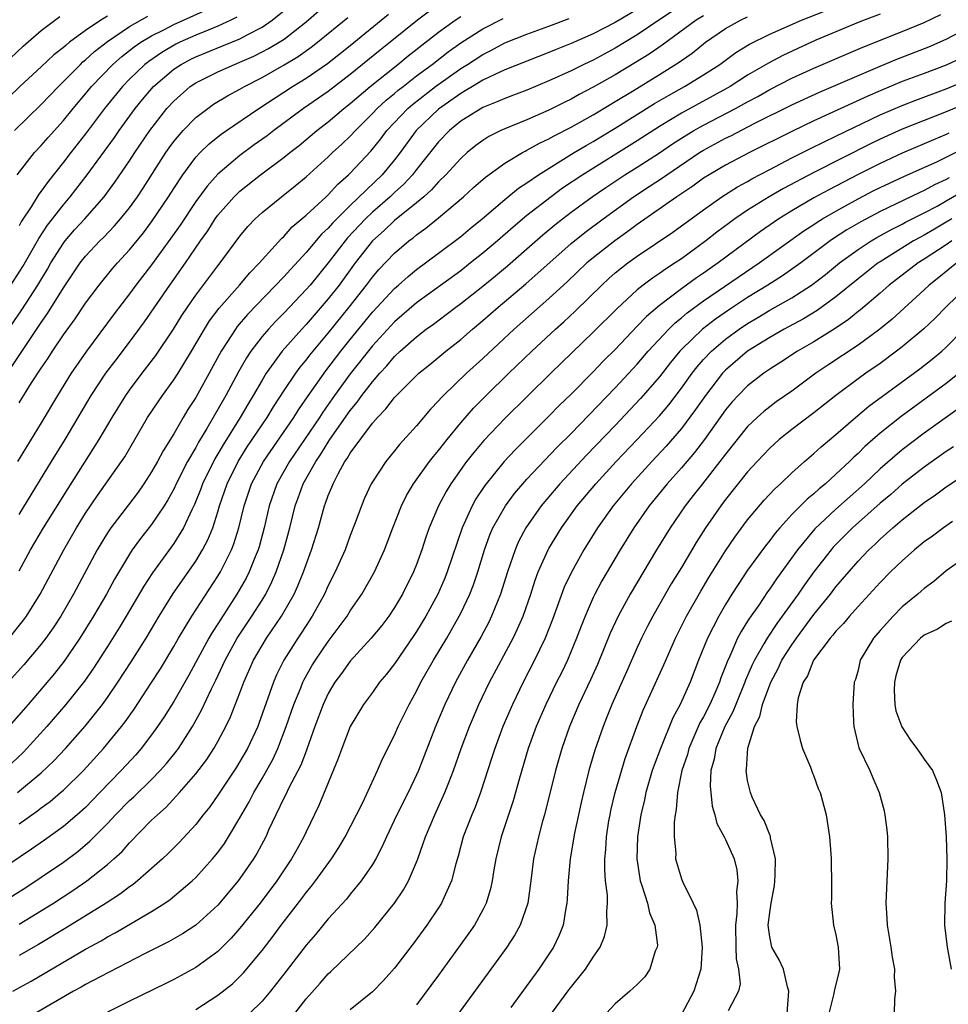
# Model space of a CAD drawing. Units: inches. Extents: x 2511000 to 2514000, y 1524000 to 1527000.
# Drawn here: x 2511975 to 2512059, y 1524572 to 1524661 of the extents above; entities that cross this region are included whole.
import ezdxf

# ---------------------------------------------------------------- set-up
doc = ezdxf.new("R2010")
doc.units = ezdxf.units.IN
doc.header["$MEASUREMENT"] = 0
doc.layers.add('LD25111524_2ft', color=123, linetype='Continuous')

msp = doc.modelspace()

# ---------------------------------------------------------------- linework, layer by layer
at = {"layer": 'LD25111524_2ft'}
for points, elevation in [([(2511975, 1524588.187), (2511976.659, 1524589.341), (2511977, 1524589.611), (2511977.799, 1524590.201), (2511978.755, 1524591), (2511979, 1524591.217), (2511980.821, 1524593), (2511982.624, 1524595), (2511984.271, 1524597), (2511984.589, 1524597.411), (2511985.423, 1524598.577), (2511987, 1524600.968), (2511987.788, 1524602.212), (2511989, 1524604.234), (2511989.435, 1524605), (2511990.652, 1524607), (2511993, 1524610.609), (2511993.232, 1524611), (2511994.238, 1524613), (2511994.456, 1524613.544), (2511994.91, 1524615), (2511995.388, 1524617), (2511996.059, 1524619), (2511997.136, 1524621), (2511999.881, 1524625), (2512000.305, 1524625.695), (2512001.119, 1524626.881), (2512002.777, 1524629.223), (2512004.142, 1524631), (2512005, 1524632.079), (2512007, 1524634.531), (2512009, 1524636.682), (2512009.374, 1524637), (2512010.226, 1524637.774), (2512011, 1524638.401), (2512013, 1524639.882), (2512015, 1524641.399), (2512015.867, 1524642.134), (2512016.933, 1524643), (2512019, 1524644.762), (2512020.228, 1524645.772), (2512021, 1524646.272), (2512022.047, 1524647), (2512025.284, 1524649), (2512026.354, 1524649.646), (2512027, 1524650.004), (2512029, 1524651.207), (2512032.561, 1524653.439), (2512033.817, 1524654.183), (2512035.293, 1524655), (2512037, 1524656.055), (2512038.465, 1524657), (2512039.929, 1524658.071), (2512041.162, 1524658.838), (2512043, 1524659.738), (2512045.884, 1524661), (2512050.902, 1524663)], 7224), ([(2511972.64, 1524631), (2511975.244, 1524634.757), (2511976.687, 1524637), (2511977.559, 1524638.441), (2511977.877, 1524639), (2511979, 1524640.792), (2511979.158, 1524641), (2511980.006, 1524641.993), (2511980.931, 1524643), (2511982.708, 1524645), (2511983.676, 1524646.324), (2511985, 1524648.265), (2511985.474, 1524649), (2511986.835, 1524651), (2511988.385, 1524653), (2511989, 1524653.676), (2511990.503, 1524655), (2511991, 1524655.335), (2511993, 1524656.332), (2511994.494, 1524657), (2511995, 1524657.195), (2511996.251, 1524657.749), (2511997, 1524658.121), (2511997.577, 1524658.423), (2511998.541, 1524659), (2511999, 1524659.296), (2512001, 1524660.846), (2512002.162, 1524661.837)], 7202), ([(2512053, 1524661.541), (2512051.544, 1524661), (2512051, 1524660.782), (2512047.177, 1524659.178), (2512045.55, 1524658.45), (2512044.183, 1524657.817), (2512042.882, 1524657.118), (2512041, 1524656.014), (2512039.429, 1524655), (2512039.158, 1524654.842), (2512035, 1524652.578), (2512033, 1524651.363), (2512031, 1524650.073), (2512026.067, 1524647), (2512024.23, 1524645.77), (2512023.183, 1524645), (2512021, 1524643.29), (2512019.748, 1524642.252), (2512018.324, 1524641), (2512017, 1524639.887), (2512015.895, 1524639), (2512015, 1524638.301), (2512011, 1524635.391), (2512009, 1524633.663), (2512007, 1524631.49), (2512005, 1524628.969), (2512003.578, 1524627), (2512002.513, 1524625.488), (2512002.2, 1524625), (2511999.487, 1524621), (2511998.351, 1524619), (2511997.638, 1524617), (2511997.184, 1524615), (2511996.732, 1524613.268), (2511996.647, 1524613), (2511996.378, 1524612.378), (2511995.827, 1524611), (2511995.551, 1524610.449), (2511994.723, 1524609), (2511993.264, 1524606.736), (2511993, 1524606.3), (2511992.482, 1524605.518), (2511992.184, 1524605), (2511990.358, 1524601.642), (2511989, 1524599.274), (2511988.13, 1524597.87), (2511987.541, 1524597), (2511987, 1524596.244), (2511986.051, 1524595), (2511985.564, 1524594.436), (2511984.241, 1524593), (2511982.311, 1524591), (2511981, 1524589.669), (2511980.25, 1524589), (2511979, 1524587.937), (2511977.302, 1524586.698), (2511976.124, 1524585.876), (2511973, 1524583.788)], 7226), ([(2511973.334, 1524581), (2511975.585, 1524582.415), (2511977, 1524583.338), (2511979, 1524584.698), (2511980.32, 1524585.68), (2511981.401, 1524586.6), (2511983, 1524588.218), (2511983.734, 1524589), (2511985, 1524590.293), (2511985.374, 1524590.626), (2511987, 1524592.203), (2511987.785, 1524593), (2511988.356, 1524593.644), (2511989.248, 1524594.752), (2511989.429, 1524595), (2511990.702, 1524597), (2511991.523, 1524598.477), (2511992.423, 1524600.423), (2511992.81, 1524601.19), (2511993.457, 1524602.542), (2511993.649, 1524603), (2511994.762, 1524605), (2511996.088, 1524607), (2511997, 1524608.45), (2511997.335, 1524609), (2511997.899, 1524610.101), (2511998.293, 1524611), (2511998.985, 1524613), (2511999.508, 1524615), (2512000.001, 1524617), (2512000.279, 1524617.721), (2512000.74, 1524619), (2512001.862, 1524621), (2512002.332, 1524621.668), (2512003, 1524622.769), (2512003.156, 1524623), (2512005, 1524625.63), (2512005.625, 1524626.374), (2512006.058, 1524627), (2512007, 1524628.236), (2512007.664, 1524629), (2512008.31, 1524629.69), (2512009, 1524630.516), (2512009.517, 1524631), (2512011, 1524632.321), (2512011.886, 1524633), (2512012.536, 1524633.464), (2512013.681, 1524634.32), (2512014.554, 1524635), (2512015, 1524635.323), (2512017, 1524636.908), (2512018.155, 1524637.845), (2512019.245, 1524638.755), (2512021, 1524640.273), (2512022.446, 1524641.554), (2512023.536, 1524642.464), (2512024.215, 1524643), (2512025, 1524643.597), (2512026.916, 1524645), (2512028.149, 1524645.851), (2512029.884, 1524647), (2512031, 1524647.695), (2512033, 1524648.985), (2512034.205, 1524649.795), (2512035, 1524650.305), (2512036.136, 1524651), (2512037, 1524651.487), (2512039.904, 1524653), (2512041, 1524653.612), (2512041.908, 1524654.092), (2512043, 1524654.719), (2512045, 1524655.75), (2512047, 1524656.66), (2512051.45, 1524658.55), (2512055, 1524659.977), (2512057, 1524660.806), (2512058.493, 1524661.507)], 7228), ([(2512031, 1524661.981), (2512029, 1524660.802), (2512027, 1524659.771), (2512025, 1524658.894), (2512023.647, 1524658.353), (2512023, 1524658.074), (2512021, 1524657.299), (2512019, 1524656.493), (2512018.08, 1524656.08), (2512017, 1524655.552), (2512016.069, 1524655), (2512015.412, 1524654.588), (2512015, 1524654.371), (2512013, 1524652.945), (2512010.973, 1524651), (2512009.508, 1524649), (2512009, 1524648.343), (2512007.882, 1524647), (2512005, 1524644.223), (2512003.383, 1524642.617), (2512003, 1524642.154), (2512002.4, 1524641.6), (2512001, 1524639.938), (2511999.582, 1524638.418), (2511999, 1524637.768), (2511995.676, 1524634.324), (2511994.76, 1524633.24), (2511994.588, 1524633), (2511993.875, 1524631.875), (2511993.298, 1524631), (2511992.219, 1524629), (2511991, 1524626.811), (2511990.281, 1524625.719), (2511989.843, 1524625), (2511989, 1524623.522), (2511988.035, 1524621.965), (2511987.528, 1524621), (2511987, 1524620.071), (2511986.303, 1524619), (2511985.768, 1524618.232), (2511984.912, 1524617.088), (2511983.311, 1524615), (2511983, 1524614.536), (2511982.075, 1524613), (2511979.933, 1524609), (2511978.76, 1524607), (2511978.066, 1524605.934), (2511977.411, 1524605), (2511977, 1524604.462), (2511975.417, 1524602.583), (2511974.01, 1524601)], 7216), ([(2512034.186, 1524661.814), (2512032.949, 1524661), (2512031, 1524659.665), (2512029, 1524658.455), (2512027, 1524657.393), (2512026.159, 1524657), (2512025, 1524656.42), (2512023, 1524655.499), (2512021, 1524654.67), (2512019.795, 1524654.205), (2512019, 1524653.917), (2512018.375, 1524653.625), (2512017, 1524653.095), (2512015, 1524651.845), (2512013.974, 1524651), (2512013, 1524649.992), (2512011, 1524647.486), (2512010.629, 1524647), (2512009.854, 1524646.146), (2512009, 1524645.382), (2512008.604, 1524645), (2512007, 1524643.601), (2512006.37, 1524643), (2512004.736, 1524641.264), (2512004.518, 1524641), (2512003, 1524639.001), (2512001.351, 1524637), (2512001, 1524636.59), (2511999, 1524634.479), (2511998.264, 1524633.736), (2511997.581, 1524633), (2511997, 1524632.324), (2511995.983, 1524631), (2511995.585, 1524630.415), (2511994.858, 1524629.142), (2511993.72, 1524627), (2511991.996, 1524623.996), (2511991.247, 1524622.752), (2511991, 1524622.28), (2511990.255, 1524621), (2511989.23, 1524619), (2511989, 1524618.505), (2511988.467, 1524617.533), (2511988.136, 1524617), (2511987, 1524615.312), (2511985.978, 1524614.022), (2511985.248, 1524613), (2511985, 1524612.624), (2511983.647, 1524610.353), (2511982.912, 1524609), (2511981.742, 1524607), (2511980.497, 1524605), (2511979.073, 1524602.927), (2511978.189, 1524601.811), (2511975.798, 1524599), (2511974.056, 1524597)], 7218), ([(2511974.247, 1524637), (2511975.315, 1524638.684), (2511976.781, 1524641.219), (2511977.572, 1524642.428), (2511979, 1524644.283), (2511979.617, 1524645), (2511981.146, 1524647), (2511983.622, 1524650.378), (2511984.048, 1524651), (2511985.5, 1524653), (2511986.173, 1524653.827), (2511987.167, 1524655), (2511989, 1524656.559), (2511989.664, 1524657), (2511990.537, 1524657.463), (2511991, 1524657.689), (2511993.367, 1524658.633), (2511995, 1524659.32), (2511995.72, 1524659.72), (2511997, 1524660.379), (2511997.92, 1524661), (2511999, 1524661.866)], 7200), ([(2512037, 1524661.411), (2512036.326, 1524661), (2512033.261, 1524658.739), (2512032.078, 1524657.922), (2512030.846, 1524657.154), (2512029, 1524656.05), (2512027, 1524654.919), (2512025.734, 1524654.266), (2512025, 1524653.849), (2512024.423, 1524653.577), (2512023, 1524652.856), (2512021, 1524651.983), (2512019, 1524651.163), (2512018.641, 1524651), (2512017.545, 1524650.455), (2512017, 1524650.104), (2512016.363, 1524649.637), (2512015.583, 1524649), (2512015, 1524648.482), (2512013.658, 1524647), (2512013, 1524646.36), (2512012.366, 1524645.634), (2512011.65, 1524645), (2512011, 1524644.456), (2512009, 1524642.838), (2512008.067, 1524641.933), (2512007.008, 1524641), (2512005.448, 1524639), (2512003.982, 1524637), (2512003, 1524635.74), (2512001, 1524633.417), (2512000.607, 1524633), (2511998.838, 1524631), (2511997.379, 1524629), (2511997, 1524628.383), (2511996.211, 1524627), (2511995.751, 1524626.249), (2511995.019, 1524625), (2511993.472, 1524622.528), (2511993, 1524621.701), (2511992.733, 1524621.266), (2511991.611, 1524619), (2511991.454, 1524618.546), (2511990.882, 1524617.119), (2511990.639, 1524616.639), (2511989.889, 1524615), (2511989, 1524613.588), (2511987.069, 1524610.931), (2511986.288, 1524609.712), (2511984.705, 1524607), (2511984.066, 1524605.934), (2511983, 1524604.232), (2511981.732, 1524602.268), (2511980.903, 1524601.097), (2511979.231, 1524599), (2511977.516, 1524597), (2511975.689, 1524595), (2511975.347, 1524594.653), (2511974.326, 1524593.675)], 7220), ([(2511974.808, 1524647), (2511976.388, 1524649), (2511977, 1524649.637), (2511977.626, 1524650.374), (2511979, 1524651.906), (2511979.876, 1524653), (2511981, 1524654.318), (2511981.552, 1524655), (2511983.48, 1524657), (2511984.293, 1524657.707), (2511985.42, 1524658.58), (2511986.034, 1524659), (2511987, 1524659.584), (2511988.172, 1524660.172), (2511989, 1524660.608), (2511992.044, 1524661.956)], 7196), ([(2512012.176, 1524661.824), (2512011.096, 1524661), (2512008.617, 1524659), (2512007.711, 1524658.289), (2512005, 1524656.081), (2512003, 1524654.542), (2512000.768, 1524653), (2511998.074, 1524651), (2511997.467, 1524650.533), (2511996.297, 1524649.703), (2511995, 1524648.751), (2511993, 1524647.05), (2511992.025, 1524645.975), (2511991, 1524644.558), (2511989.576, 1524642.425), (2511988.752, 1524641.247), (2511987, 1524638.837), (2511985.579, 1524637), (2511985, 1524636.206), (2511983.605, 1524634.394), (2511981.089, 1524631), (2511979.705, 1524629), (2511978.468, 1524627), (2511977, 1524624.499), (2511975.65, 1524622.35), (2511974.843, 1524621)], 7208), ([(2511975, 1524626.317), (2511976.124, 1524628.124), (2511977, 1524629.474), (2511977.622, 1524630.379), (2511978.016, 1524631), (2511979, 1524632.484), (2511980.055, 1524633.945), (2511981, 1524635.372), (2511982.236, 1524637), (2511983.481, 1524638.519), (2511983.897, 1524639), (2511985, 1524640.198), (2511986.254, 1524641.746), (2511987, 1524642.734), (2511988.536, 1524645), (2511989, 1524645.743), (2511989.827, 1524647), (2511991, 1524648.591), (2511991.383, 1524649), (2511992.204, 1524649.797), (2511993.313, 1524650.687), (2511993.769, 1524651), (2511996.721, 1524653), (2511997.503, 1524653.503), (2511999.757, 1524655), (2512001, 1524655.751), (2512002.929, 1524657.071), (2512005, 1524658.718), (2512008.455, 1524661.545)], 7206), ([(2511972.551, 1524627), (2511975.711, 1524631.711), (2511976.759, 1524633.241), (2511977, 1524633.617), (2511977.575, 1524634.425), (2511979, 1524636.734), (2511980.523, 1524639), (2511981, 1524639.623), (2511982.291, 1524641), (2511982.656, 1524641.344), (2511983.642, 1524642.358), (2511984.192, 1524643), (2511985, 1524644.008), (2511985.717, 1524645), (2511986.229, 1524645.771), (2511988.283, 1524649), (2511988.574, 1524649.427), (2511989, 1524649.999), (2511989.861, 1524651), (2511991, 1524652.169), (2511992.08, 1524653), (2511992.618, 1524653.382), (2511993.858, 1524654.142), (2511995, 1524654.745), (2511995.419, 1524655), (2511997, 1524655.814), (2511999, 1524656.953), (2512000.283, 1524657.717), (2512001.456, 1524658.544), (2512002.036, 1524659), (2512004.76, 1524661.24)], 7204), ([(2511983, 1524661.357), (2511982.391, 1524661), (2511981, 1524660.058), (2511979.567, 1524659), (2511979.247, 1524658.753), (2511979, 1524658.515), (2511978.148, 1524657.852), (2511977, 1524656.769), (2511975.067, 1524655), (2511973, 1524653.037)], 7192), ([(2511973, 1524656.432), (2511975.362, 1524658.638), (2511977, 1524660.072), (2511978.67, 1524661.33)], 7190), ([(2511974.089, 1524605), (2511975.379, 1524606.622), (2511975.647, 1524607), (2511976.893, 1524609), (2511979.038, 1524613), (2511980.189, 1524615), (2511981, 1524616.317), (2511982.085, 1524617.915), (2511984.262, 1524621), (2511984.555, 1524621.445), (2511986.635, 1524625), (2511987.575, 1524626.425), (2511987.974, 1524627), (2511989, 1524628.399), (2511989.39, 1524629), (2511990.619, 1524631), (2511991.789, 1524633), (2511992.256, 1524633.744), (2511993.109, 1524634.891), (2511994.961, 1524637), (2511995.892, 1524638.107), (2511996.771, 1524639), (2511997, 1524639.275), (2511998.767, 1524641.233), (2511999, 1524641.433), (2511999.738, 1524642.262), (2512001, 1524643.331), (2512002.801, 1524645), (2512003, 1524645.184), (2512003.862, 1524646.138), (2512004.85, 1524647), (2512005, 1524647.147), (2512006.867, 1524649.133), (2512007.754, 1524650.246), (2512008.317, 1524651), (2512010.206, 1524653), (2512010.631, 1524653.369), (2512012.722, 1524655), (2512015, 1524656.625), (2512015.61, 1524657), (2512017, 1524657.9), (2512017.74, 1524658.26), (2512019, 1524658.945), (2512021, 1524659.741), (2512023, 1524660.471), (2512024.835, 1524661.165)], 7214), ([(2511974.563, 1524651), (2511977, 1524653.362), (2511978.55, 1524655), (2511979, 1524655.431), (2511980.538, 1524657), (2511980.773, 1524657.226), (2511981, 1524657.402), (2511981.829, 1524658.171), (2511983, 1524659.084), (2511985, 1524660.421), (2511986.643, 1524661.357)], 7194), ([(2511974.832, 1524591), (2511977, 1524592.802), (2511978.124, 1524593.876), (2511979.181, 1524595), (2511980.97, 1524597.03), (2511982.538, 1524599), (2511983, 1524599.634), (2511983.942, 1524601), (2511985.148, 1524602.852), (2511986.49, 1524605), (2511987.68, 1524607), (2511988.96, 1524609.039), (2511991, 1524611.984), (2511991.615, 1524613), (2511992.095, 1524613.905), (2511992.538, 1524615), (2511993, 1524616.453), (2511993.154, 1524617), (2511993.833, 1524619), (2511994.831, 1524621), (2511995.666, 1524622.334), (2511997.468, 1524625), (2511998.044, 1524625.956), (2511999, 1524627.43), (2512000.053, 1524629), (2512000.453, 1524629.548), (2512001, 1524630.193), (2512001.345, 1524630.655), (2512003, 1524632.638), (2512004.896, 1524635), (2512006.473, 1524637), (2512007, 1524637.713), (2512007.596, 1524638.405), (2512009, 1524639.9), (2512010.309, 1524641), (2512010.709, 1524641.291), (2512011, 1524641.543), (2512011.855, 1524642.145), (2512013, 1524643.083), (2512015.262, 1524645), (2512016.171, 1524645.829), (2512017.234, 1524646.766), (2512019, 1524648.047), (2512020.591, 1524649), (2512020.853, 1524649.147), (2512021, 1524649.211), (2512022.141, 1524649.859), (2512023, 1524650.253), (2512023.469, 1524650.531), (2512025, 1524651.316), (2512027, 1524652.435), (2512028.603, 1524653.397), (2512029, 1524653.62), (2512030.581, 1524654.581), (2512033, 1524656.066), (2512034.803, 1524657.197), (2512035, 1524657.35), (2512035.973, 1524658.027), (2512037.174, 1524659), (2512039, 1524660.241), (2512040.348, 1524661), (2512041, 1524661.298)], 7222), ([(2511975, 1524616.208), (2511977.916, 1524621), (2511979.169, 1524623), (2511981.515, 1524627), (2511982.856, 1524629), (2511983.77, 1524630.23), (2511985, 1524631.837), (2511986.343, 1524633.657), (2511988.644, 1524637), (2511990.065, 1524639), (2511991.415, 1524641), (2511992.079, 1524641.921), (2511992.762, 1524643), (2511993, 1524643.322), (2511994.48, 1524645), (2511994.733, 1524645.267), (2511995, 1524645.506), (2511996.871, 1524647), (2511999, 1524648.577), (2511999.515, 1524649), (2512000.352, 1524649.648), (2512001.975, 1524651), (2512003, 1524651.783), (2512004.425, 1524653), (2512005, 1524653.451), (2512006.795, 1524655), (2512009.314, 1524657), (2512010.241, 1524657.76), (2512013, 1524659.905), (2512014.499, 1524661), (2512015, 1524661.343)], 7210), ([(2511994.726, 1524661.274), (2511994.173, 1524661), (2511993, 1524660.456), (2511992.108, 1524660.108), (2511991, 1524659.643), (2511989.548, 1524659), (2511989.179, 1524658.821), (2511987.915, 1524658.085), (2511986.731, 1524657.269), (2511986.394, 1524657), (2511985, 1524655.663), (2511984.349, 1524655), (2511982.74, 1524653), (2511981, 1524650.695), (2511979.664, 1524649), (2511979, 1524648.128), (2511977.609, 1524646.391), (2511977, 1524645.514), (2511976.773, 1524645.227), (2511976.076, 1524644.076), (2511975.22, 1524642.781), (2511975, 1524642.378)], 7198), ([(2511975, 1524611.098), (2511976.02, 1524613), (2511977.202, 1524615), (2511979.422, 1524618.578), (2511982.246, 1524623), (2511983.408, 1524625), (2511984.652, 1524627), (2511985, 1524627.489), (2511986.129, 1524629), (2511987.373, 1524630.627), (2511988.984, 1524633.016), (2511989.747, 1524634.253), (2511990.246, 1524635), (2511991, 1524636.076), (2511993, 1524638.733), (2511993.222, 1524639), (2511995, 1524641.444), (2511995.707, 1524642.293), (2511996.369, 1524643), (2511997, 1524643.577), (2511998.759, 1524645), (2512000.015, 1524645.985), (2512001, 1524646.802), (2512003, 1524648.631), (2512003.376, 1524649), (2512004.232, 1524649.768), (2512005, 1524650.501), (2512005.455, 1524651), (2512007, 1524652.537), (2512007.43, 1524653), (2512008.246, 1524653.754), (2512009, 1524654.367), (2512009.338, 1524654.662), (2512009.773, 1524655), (2512011, 1524655.95), (2512012.409, 1524657), (2512013.871, 1524658.128), (2512015, 1524658.935), (2512017, 1524660.229), (2512018.847, 1524661.153)], 7212), ([(2511975, 1524579.093), (2511978.103, 1524581), (2511979.865, 1524582.135), (2511981.136, 1524583), (2511983, 1524584.486), (2511983.587, 1524585), (2511984.319, 1524585.681), (2511985, 1524586.467), (2511987, 1524588.492), (2511987.517, 1524589), (2511988.315, 1524589.685), (2511989.525, 1524591), (2511991, 1524592.708), (2511991.988, 1524594.012), (2511992.638, 1524595), (2511993, 1524595.64), (2511993.724, 1524597), (2511994.138, 1524597.862), (2511995, 1524600.06), (2511995.343, 1524601), (2511996.222, 1524603), (2511997, 1524604.338), (2511997.409, 1524605), (2511998.76, 1524607), (2511999.911, 1524609), (2512000.258, 1524609.742), (2512000.768, 1524611), (2512001, 1524611.688), (2512001.495, 1524613), (2512002.105, 1524615), (2512002.663, 1524617), (2512002.762, 1524617.238), (2512003, 1524617.937), (2512003.316, 1524618.683), (2512003.431, 1524619), (2512003.89, 1524619.89), (2512004.515, 1524621), (2512004.723, 1524621.277), (2512005, 1524621.761), (2512007, 1524624.474), (2512007.46, 1524625), (2512008.229, 1524625.771), (2512009, 1524626.801), (2512011, 1524628.817), (2512011.197, 1524629), (2512012.197, 1524629.803), (2512013.642, 1524631), (2512015, 1524632.07), (2512016.061, 1524633), (2512017, 1524633.78), (2512018.389, 1524635), (2512020.889, 1524637.111), (2512025, 1524640.762), (2512026.243, 1524641.756), (2512027.912, 1524643), (2512030.654, 1524645), (2512032.082, 1524645.918), (2512033.28, 1524646.72), (2512033.665, 1524647), (2512036.644, 1524649), (2512037, 1524649.221), (2512039, 1524650.3), (2512039.475, 1524650.525), (2512041.661, 1524651.661), (2512045, 1524653.332), (2512047.512, 1524654.488), (2512053, 1524656.838), (2512054.53, 1524657.47), (2512057.404, 1524658.596), (2512059, 1524659.291), (2512061, 1524660.338)], 7230), ([(2512060.407, 1524657.593), (2512059, 1524656.933), (2512057, 1524656.172), (2512055, 1524655.432), (2512053, 1524654.613), (2512051.875, 1524654.125), (2512047, 1524651.875), (2512045.053, 1524650.947), (2512041.177, 1524649), (2512039, 1524647.871), (2512037.516, 1524647), (2512037, 1524646.671), (2512036.031, 1524645.969), (2512034.594, 1524645), (2512031, 1524642.484), (2512030.152, 1524641.848), (2512028.952, 1524641), (2512027, 1524639.472), (2512026.443, 1524639), (2512024.675, 1524637.325), (2512023, 1524635.786), (2512019.846, 1524633), (2512017, 1524630.355), (2512015.517, 1524629), (2512013.443, 1524627), (2512013.223, 1524626.777), (2512013, 1524626.501), (2512012.259, 1524625.741), (2512011, 1524624.249), (2512009.446, 1524622.554), (2512009, 1524621.979), (2512008.204, 1524621), (2512007, 1524619.169), (2512006.902, 1524619), (2512006.299, 1524617.701), (2512006.004, 1524617), (2512005.441, 1524615.441), (2512005, 1524614.311), (2512004.52, 1524613), (2512003.635, 1524611), (2512003, 1524609.763), (2512002.662, 1524609), (2512001.555, 1524607), (2512001, 1524606.162), (2512000.555, 1524605.445), (2512000.248, 1524605), (2511998.989, 1524603), (2511998.322, 1524601.678), (2511998.027, 1524601), (2511996.722, 1524597.278), (2511996.611, 1524597), (2511995.682, 1524595), (2511995, 1524593.81), (2511994.692, 1524593.308), (2511993, 1524590.774), (2511992.27, 1524589.73), (2511991.677, 1524589), (2511991, 1524588.119), (2511989.504, 1524586.496), (2511988.504, 1524585.496), (2511987.98, 1524585), (2511985.71, 1524583), (2511985.316, 1524582.684), (2511985, 1524582.479), (2511984.167, 1524581.833), (2511982.88, 1524581), (2511979.252, 1524578.748), (2511976.753, 1524577.247), (2511975, 1524576.237)], 7232), ([(2511974.41, 1524573), (2511976.078, 1524573.922), (2511981, 1524576.813), (2511982.418, 1524577.582), (2511983, 1524577.937), (2511983.705, 1524578.295), (2511987, 1524580.228), (2511988.207, 1524581), (2511988.678, 1524581.322), (2511990.672, 1524583), (2511991, 1524583.31), (2511992.524, 1524585), (2511993, 1524585.58), (2511993.6, 1524586.4), (2511993.974, 1524587), (2511995, 1524588.708), (2511995.825, 1524590.175), (2511996.243, 1524591), (2511997, 1524592.27), (2511997.981, 1524594.019), (2511998.445, 1524595), (2511999.202, 1524597), (2511999.867, 1524599), (2512000.503, 1524600.503), (2512000.697, 1524601), (2512000.795, 1524601.205), (2512001.521, 1524602.479), (2512001.843, 1524603), (2512003, 1524604.71), (2512003.987, 1524606.013), (2512004.707, 1524607), (2512005, 1524607.477), (2512006.047, 1524609), (2512007.181, 1524611), (2512008.091, 1524613), (2512008.346, 1524613.654), (2512008.837, 1524615), (2512009.624, 1524617), (2512010.082, 1524617.918), (2512010.729, 1524619), (2512012.173, 1524621), (2512012.529, 1524621.471), (2512013, 1524622.014), (2512013.76, 1524623), (2512015, 1524624.519), (2512016.159, 1524625.841), (2512017.301, 1524627), (2512019.35, 1524629), (2512021.44, 1524631), (2512023.58, 1524633), (2512024.331, 1524633.668), (2512025.368, 1524634.632), (2512027.781, 1524637), (2512028.413, 1524637.587), (2512029, 1524638.103), (2512030.129, 1524639), (2512031, 1524639.626), (2512034.213, 1524641.787), (2512037, 1524643.824), (2512038.657, 1524645), (2512040.094, 1524645.907), (2512041, 1524646.392), (2512041.38, 1524646.62), (2512043, 1524647.473), (2512045, 1524648.523), (2512046.646, 1524649.354), (2512047.984, 1524650.016), (2512049, 1524650.486), (2512053, 1524652.417), (2512055, 1524653.279), (2512056.24, 1524653.76), (2512059, 1524654.767), (2512061, 1524655.631)], 7234), ([(2512061, 1524653.543), (2512059, 1524652.705), (2512057, 1524651.926), (2512055, 1524651.122), (2512053, 1524650.219), (2512052.178, 1524649.822), (2512047, 1524647.198), (2512044.248, 1524645.752), (2512042.939, 1524645), (2512041, 1524643.783), (2512039.843, 1524643), (2512039.352, 1524642.648), (2512038.215, 1524641.785), (2512037.222, 1524641), (2512036.39, 1524640.39), (2512035, 1524639.387), (2512034.427, 1524639), (2512033.551, 1524638.449), (2512033, 1524638.043), (2512032.37, 1524637.63), (2512031.527, 1524637), (2512031, 1524636.579), (2512029.141, 1524634.859), (2512027, 1524632.717), (2512023.157, 1524629), (2512019, 1524624.912), (2512017.093, 1524622.907), (2512016.179, 1524621.822), (2512015.541, 1524621), (2512014.117, 1524619), (2512013.694, 1524618.306), (2512012.987, 1524617), (2512012.15, 1524615), (2512011.852, 1524614.147), (2512011.489, 1524613), (2512011, 1524611.67), (2512010.73, 1524611), (2512009.723, 1524609), (2512009, 1524607.776), (2512008.482, 1524607), (2512007.847, 1524606.153), (2512006.899, 1524605), (2512005, 1524602.923), (2512004.201, 1524601.8), (2512003.607, 1524601), (2512003, 1524599.988), (2512002.527, 1524599), (2512001.789, 1524597), (2512001.073, 1524594.927), (2512001, 1524594.767), (2512000.519, 1524593.481), (2511999.427, 1524591.427), (2511999.156, 1524590.844), (2511999, 1524590.55), (2511998.254, 1524589), (2511997.598, 1524587.598), (2511997.337, 1524587), (2511996.528, 1524585.472), (2511996.235, 1524585), (2511995, 1524583.215), (2511994.837, 1524583), (2511993.162, 1524581), (2511993, 1524580.818), (2511991.004, 1524578.997), (2511989.805, 1524578.195), (2511988.529, 1524577.471), (2511986.42, 1524576.42), (2511982.323, 1524574.323), (2511981, 1524573.605), (2511980.623, 1524573.377), (2511979.914, 1524573), (2511976.443, 1524571)], 7236), ([(2512059.235, 1524650.765), (2512059, 1524650.646), (2512057.828, 1524650.172), (2512057, 1524649.794), (2512055, 1524648.942), (2512053, 1524648.024), (2512051, 1524647.016), (2512048.36, 1524645.64), (2512047, 1524644.891), (2512045, 1524643.732), (2512043.816, 1524643), (2512042.152, 1524641.848), (2512038.338, 1524639), (2512037, 1524638.067), (2512036.357, 1524637.643), (2512035, 1524636.655), (2512033, 1524635.147), (2512031.836, 1524634.164), (2512031, 1524633.265), (2512029, 1524631.174), (2512027.909, 1524630.091), (2512027, 1524629.14), (2512025, 1524627.124), (2512023.925, 1524626.076), (2512023, 1524625.12), (2512019.931, 1524622.069), (2512018.938, 1524621), (2512017.176, 1524618.824), (2512016.385, 1524617.615), (2512016.043, 1524617), (2512015.132, 1524615), (2512013.775, 1524611), (2512013.554, 1524610.446), (2512012.914, 1524609), (2512011.839, 1524607), (2512011, 1524605.59), (2512010.767, 1524605.233), (2512009, 1524602.66), (2512008.274, 1524601.727), (2512007.653, 1524601), (2512007, 1524600.086), (2512006.188, 1524599), (2512005, 1524597.003), (2512004.234, 1524595), (2512003.912, 1524594.088), (2512002.157, 1524589.843), (2512001, 1524587.449), (2512000.798, 1524587), (2512000.143, 1524585.856), (2511999.685, 1524585), (2511998.328, 1524583), (2511996.821, 1524581), (2511995, 1524578.712), (2511994.195, 1524577.805), (2511993, 1524576.605), (2511991, 1524575.148), (2511989, 1524574.058), (2511988.298, 1524573.702), (2511985, 1524572.106), (2511983, 1524571.118)], 7238), ([(2511991, 1524571.364), (2511993, 1524572.648), (2511994.31, 1524573.689), (2511995, 1524574.349), (2511995.322, 1524574.678), (2511997, 1524576.708), (2511998.002, 1524577.998), (2511998.741, 1524579), (2512000.596, 1524581.404), (2512001, 1524581.954), (2512001.477, 1524582.522), (2512001.84, 1524583), (2512003.295, 1524585), (2512003.966, 1524586.034), (2512004.536, 1524587), (2512005.568, 1524589), (2512006.121, 1524590.122), (2512007.458, 1524593), (2512007.921, 1524594.08), (2512009, 1524596.211), (2512009.344, 1524597), (2512010.334, 1524599), (2512011, 1524600.184), (2512011.402, 1524601), (2512012.537, 1524603), (2512013.736, 1524605), (2512014.867, 1524607), (2512015, 1524607.265), (2512015.826, 1524609), (2512016.16, 1524609.84), (2512016.549, 1524611), (2512017.151, 1524613), (2512017.645, 1524614.355), (2512017.923, 1524615), (2512019.05, 1524617), (2512019.882, 1524618.118), (2512020.63, 1524619), (2512021, 1524619.406), (2512023.725, 1524622.275), (2512025, 1524623.554), (2512029, 1524627.695), (2512031, 1524629.839), (2512031.995, 1524631), (2512033.844, 1524633), (2512034.425, 1524633.575), (2512035, 1524634.026), (2512035.52, 1524634.48), (2512037, 1524635.561), (2512040.225, 1524637.775), (2512042.056, 1524639), (2512046.087, 1524641.913), (2512047, 1524642.499), (2512047.294, 1524642.706), (2512047.772, 1524643), (2512049, 1524643.71), (2512051, 1524644.813), (2512052.444, 1524645.556), (2512053, 1524645.836), (2512055.156, 1524646.844), (2512058.203, 1524648.203), (2512059, 1524648.584), (2512060.606, 1524649.394)], 7240), ([(2512059.27, 1524646.73), (2512059, 1524646.571), (2512057.925, 1524646.076), (2512057, 1524645.572), (2512056.601, 1524645.399), (2512053, 1524643.655), (2512051.261, 1524642.739), (2512049.998, 1524642.002), (2512048.786, 1524641.214), (2512048.482, 1524641), (2512045.824, 1524639), (2512044.165, 1524637.835), (2512042.838, 1524637), (2512041, 1524635.877), (2512039.264, 1524634.736), (2512038.082, 1524633.918), (2512036.896, 1524633), (2512035, 1524631.155), (2512034.855, 1524631), (2512034.018, 1524629.982), (2512033, 1524628.686), (2512031.29, 1524626.71), (2512029, 1524624.287), (2512026.412, 1524621.588), (2512023.983, 1524619), (2512022.285, 1524617), (2512020.901, 1524615), (2512020.25, 1524613.75), (2512019.922, 1524613), (2512019.236, 1524611), (2512018.618, 1524609), (2512018.335, 1524608.335), (2512017.805, 1524607), (2512017.542, 1524606.458), (2512016.845, 1524605.155), (2512015.61, 1524603), (2512014.524, 1524601), (2512013.577, 1524599), (2512012.728, 1524597), (2512011.165, 1524593), (2512011, 1524592.624), (2512010.228, 1524591), (2512009.219, 1524589), (2512008.267, 1524587), (2512007.89, 1524586.11), (2512007.297, 1524585), (2512007, 1524584.497), (2512005.995, 1524583), (2512005, 1524581.8), (2512004.647, 1524581.353), (2512003, 1524579.56), (2512001.844, 1524578.156), (2512001, 1524577.183), (2511999.184, 1524574.816), (2511997.762, 1524573), (2511997, 1524572.102), (2511995.859, 1524571)], 7242), ([(2511999.544, 1524570.456), (2512001, 1524572.307), (2512002.269, 1524573.731), (2512003, 1524574.583), (2512003.221, 1524574.779), (2512006.278, 1524577.722), (2512007.228, 1524578.772), (2512009, 1524580.993), (2512009.804, 1524582.197), (2512010.261, 1524583), (2512011, 1524584.699), (2512011.116, 1524585), (2512011.614, 1524586.386), (2512011.799, 1524587), (2512012.649, 1524589), (2512013.573, 1524591), (2512013.92, 1524591.92), (2512014.352, 1524593), (2512015.046, 1524595), (2512015.793, 1524597), (2512016.148, 1524597.852), (2512016.642, 1524599), (2512017.597, 1524601), (2512019.742, 1524605), (2512020.159, 1524605.841), (2512020.657, 1524607), (2512021.349, 1524609), (2512021.748, 1524610.252), (2512022.034, 1524611), (2512022.935, 1524613), (2512023, 1524613.114), (2512024.126, 1524615), (2512025.553, 1524617), (2512027.237, 1524619), (2512029.089, 1524621), (2512031, 1524623.01), (2512033, 1524625.16), (2512033.844, 1524626.156), (2512035, 1524627.666), (2512035.96, 1524629), (2512036.415, 1524629.585), (2512037, 1524630.247), (2512037.713, 1524631), (2512039, 1524632.104), (2512040.218, 1524633), (2512041, 1524633.525), (2512041.932, 1524634.068), (2512043, 1524634.719), (2512045, 1524635.852), (2512046.791, 1524637), (2512048.045, 1524637.955), (2512049.333, 1524639), (2512051, 1524640.223), (2512052.198, 1524641), (2512052.701, 1524641.299), (2512053.987, 1524642.013), (2512055, 1524642.513), (2512055.31, 1524642.69), (2512057, 1524643.548), (2512058.161, 1524644.161), (2512059, 1524644.622), (2512060.497, 1524645.503)], 7244), ([(2512059.491, 1524643), (2512059, 1524642.693), (2512057.923, 1524642.077), (2512057, 1524641.529), (2512056.65, 1524641.35), (2512056.038, 1524641), (2512053, 1524639.115), (2512052.827, 1524639), (2512051, 1524637.575), (2512049, 1524635.931), (2512047.304, 1524634.696), (2512046.063, 1524633.937), (2512044.315, 1524633), (2512043, 1524632.25), (2512041, 1524631.005), (2512039, 1524629.287), (2512038.728, 1524629), (2512037.17, 1524627), (2512036.289, 1524625.711), (2512035, 1524623.999), (2512033.609, 1524622.391), (2512032.309, 1524621), (2512030.475, 1524619), (2512028.813, 1524617), (2512027.401, 1524615), (2512026.166, 1524613), (2512025.026, 1524610.974), (2512024.387, 1524609.613), (2512023.322, 1524606.678), (2512022.663, 1524605), (2512021.69, 1524603), (2512020.654, 1524601), (2512019.685, 1524599), (2512018.819, 1524597), (2512018.081, 1524595), (2512017.829, 1524594.171), (2512016.801, 1524591), (2512016.308, 1524589.692), (2512016.01, 1524589), (2512015.238, 1524587), (2512014.765, 1524585.235), (2512014.561, 1524584.561), (2512014.171, 1524583), (2512013.461, 1524581.461), (2512013.27, 1524581), (2512013, 1524580.577), (2512011.937, 1524579), (2512010.698, 1524577.302), (2512009, 1524575.087), (2512008.015, 1524573.985), (2512007, 1524572.964), (2512005, 1524571.308)], 7246), ([(2512059.493, 1524641), (2512059, 1524640.657), (2512057, 1524639.343), (2512056.453, 1524639), (2512053.835, 1524637), (2512053, 1524636.27), (2512051.231, 1524634.769), (2512051, 1524634.598), (2512050.125, 1524633.875), (2512048.931, 1524633.069), (2512047, 1524631.846), (2512045.531, 1524631), (2512044, 1524630), (2512043, 1524629.367), (2512042.47, 1524629), (2512041, 1524627.87), (2512040.141, 1524627), (2512039.595, 1524626.405), (2512039, 1524625.691), (2512037.08, 1524623), (2512036.177, 1524621.823), (2512035, 1524620.449), (2512033.71, 1524619), (2512032.08, 1524617), (2512030.686, 1524615), (2512029.453, 1524613), (2512027.799, 1524610.201), (2512027.15, 1524609), (2512027, 1524608.689), (2512026.264, 1524607), (2512025.908, 1524606.092), (2512025.506, 1524605), (2512024.665, 1524603), (2512024.126, 1524601.873), (2512023.684, 1524601), (2512022.709, 1524599), (2512021.836, 1524597), (2512021.111, 1524595), (2512020.325, 1524592.325), (2512019.752, 1524590.248), (2512018.657, 1524587), (2512018.175, 1524585), (2512017.996, 1524583.996), (2512017.847, 1524583), (2512017.701, 1524582.299), (2512017.305, 1524581), (2512017, 1524580.382), (2512016.246, 1524579), (2512015.743, 1524578.258), (2512013, 1524574.47), (2512011, 1524571.762)], 7248), ([(2512059.946, 1524639), (2512058.321, 1524637.68), (2512057.447, 1524637), (2512057, 1524636.575), (2512054.083, 1524633.917), (2512052.989, 1524633.011), (2512051, 1524631.56), (2512048.264, 1524629.736), (2512047.187, 1524629), (2512045, 1524627.381), (2512043.597, 1524626.403), (2512043, 1524625.964), (2512042.459, 1524625.541), (2512041.853, 1524625), (2512041, 1524624.188), (2512039, 1524621.686), (2512038.489, 1524621), (2512036.899, 1524619), (2512036.075, 1524617.924), (2512035.338, 1524617), (2512033.965, 1524615), (2512032.738, 1524613), (2512030.353, 1524609), (2512029.257, 1524607), (2512028.549, 1524605.451), (2512027.389, 1524602.611), (2512026.768, 1524601.232), (2512025.711, 1524599), (2512024.855, 1524597), (2512024.15, 1524595), (2512023.58, 1524593), (2512022.581, 1524589), (2512022.411, 1524588.411), (2512022.039, 1524587), (2512021.603, 1524585), (2512021.349, 1524583), (2512021.07, 1524581), (2512020.39, 1524579), (2512019.896, 1524578.104), (2512019.185, 1524577), (2512017.746, 1524575), (2512013, 1524568.496)], 7250), ([(2512061.015, 1524637), (2512058.942, 1524635), (2512057.987, 1524634.013), (2512056.959, 1524633.041), (2512055, 1524631.393), (2512054.499, 1524631), (2512053, 1524629.892), (2512051.704, 1524629), (2512051, 1524628.491), (2512049.003, 1524627), (2512047, 1524625.422), (2512045, 1524623.913), (2512043.844, 1524623), (2512043, 1524622.233), (2512041.85, 1524621), (2512041, 1524620.06), (2512039, 1524617.554), (2512038.578, 1524617), (2512037.188, 1524615), (2512036.336, 1524613.664), (2512035, 1524611.418), (2512034.085, 1524609.914), (2512032.41, 1524607), (2512031.926, 1524606.074), (2512031.391, 1524605), (2512031, 1524604.145), (2512030.036, 1524601.964), (2512028.699, 1524599), (2512028.223, 1524597.777), (2512027.894, 1524597), (2512027.155, 1524594.845), (2512026.623, 1524593), (2512026.115, 1524591), (2512025.906, 1524590.094), (2512025.664, 1524589), (2512025.321, 1524587.321), (2512024.934, 1524585), (2512024.743, 1524583), (2512024.658, 1524581.342), (2512024.624, 1524581), (2512024.52, 1524580.52), (2512024.282, 1524579), (2512023.929, 1524578.071), (2512023.412, 1524577), (2512022.074, 1524575), (2512019.534, 1524571.534)], 7252), ([(2512023.234, 1524571), (2512024.841, 1524573.16), (2512026.294, 1524575), (2512027, 1524576.098), (2512027.639, 1524577), (2512028.022, 1524577.978), (2512028.275, 1524579), (2512028.234, 1524580.234), (2512028.299, 1524581), (2512028.293, 1524581.707), (2512028.129, 1524583), (2512028.049, 1524584.049), (2512028.069, 1524585), (2512028.156, 1524585.844), (2512028.211, 1524587), (2512028.434, 1524588.435), (2512028.531, 1524589), (2512028.615, 1524589.385), (2512028.999, 1524591), (2512029.906, 1524594.094), (2512030.972, 1524597), (2512031.538, 1524598.462), (2512033.406, 1524602.595), (2512034.459, 1524605), (2512035.466, 1524607), (2512036.744, 1524609.256), (2512037.492, 1524610.508), (2512039, 1524612.923), (2512039.84, 1524614.16), (2512041, 1524615.72), (2512042.496, 1524617.504), (2512043.46, 1524618.54), (2512043.983, 1524619), (2512045, 1524619.975), (2512046.156, 1524621), (2512047, 1524621.724), (2512047.658, 1524622.342), (2512049, 1524623.448), (2512050.785, 1524625), (2512051.987, 1524626.013), (2512056.589, 1524629.411), (2512057.716, 1524630.284), (2512058.582, 1524631), (2512059, 1524631.375), (2512060.601, 1524633)], 7254), ([(2512060.179, 1524629), (2512059, 1524628.084), (2512054.913, 1524625.087), (2512053, 1524623.568), (2512051.63, 1524622.37), (2512051, 1524621.737), (2512050.608, 1524621.392), (2512050.22, 1524621), (2512049, 1524619.849), (2512048.061, 1524619), (2512047.471, 1524618.528), (2512047, 1524618.084), (2512046.396, 1524617.604), (2512045, 1524616.193), (2512043.902, 1524615), (2512043.488, 1524614.512), (2512043, 1524613.847), (2512042.623, 1524613.377), (2512041, 1524611.152), (2512040.13, 1524609.871), (2512039.579, 1524609), (2512039, 1524608.061), (2512038.383, 1524607), (2512037.363, 1524605), (2512036.558, 1524603), (2512035.777, 1524601), (2512034.881, 1524599), (2512034.229, 1524597.771), (2512033.105, 1524595), (2512032.522, 1524593.478), (2512032.359, 1524593), (2512031.76, 1524591), (2512031.644, 1524590.356), (2512031.316, 1524589), (2512031.016, 1524587), (2512030.952, 1524585), (2512031.22, 1524583.22), (2512031.265, 1524583), (2512031.427, 1524582.573), (2512031.92, 1524581), (2512032.11, 1524580.11), (2512032.587, 1524579), (2512032.818, 1524577.182), (2512032.803, 1524577), (2512032.634, 1524576.633), (2512032.128, 1524575), (2512031.696, 1524574.304), (2512031, 1524573.603), (2512030.33, 1524573), (2512029, 1524571.868), (2512028.184, 1524571)], 7256), ([(2512060.172, 1524625.828), (2512057, 1524623.573), (2512055, 1524622.071), (2512053, 1524620.344), (2512051.593, 1524619), (2512049, 1524616.696), (2512047.097, 1524614.903), (2512045.527, 1524613), (2512043.618, 1524610.382), (2512043, 1524609.456), (2512042.805, 1524609.195), (2512042.001, 1524608.001), (2512041.175, 1524606.825), (2512041, 1524606.526), (2512040.4, 1524605.6), (2512040.094, 1524605), (2512039.382, 1524603.382), (2512039.134, 1524602.866), (2512039, 1524602.476), (2512038.581, 1524601.419), (2512038.441, 1524601), (2512038.019, 1524600.019), (2512037.561, 1524599), (2512037, 1524597.876), (2512036.682, 1524597.318), (2512035.671, 1524595), (2512035.538, 1524594.462), (2512035.05, 1524593), (2512034.646, 1524591), (2512034.525, 1524589.475), (2512034.423, 1524589), (2512034.338, 1524588.338), (2512034.332, 1524587), (2512034.481, 1524585.519), (2512034.475, 1524585), (2512035, 1524583.187), (2512035.119, 1524582.881), (2512036.054, 1524581), (2512036.358, 1524580.358), (2512036.658, 1524579), (2512036.891, 1524577), (2512036.769, 1524575), (2512036.128, 1524573), (2512035, 1524570.898)], 7258), ([(2512059.648, 1524622.351), (2512059, 1524621.924), (2512057, 1524620.503), (2512055, 1524618.954), (2512053.967, 1524618.034), (2512053, 1524617.224), (2512050.488, 1524615), (2512048.759, 1524613.241), (2512048.556, 1524613), (2512047.005, 1524611), (2512046.16, 1524609.84), (2512045.584, 1524609), (2512043.656, 1524606.344), (2512042.761, 1524605), (2512042.477, 1524604.477), (2512041.618, 1524603), (2512041.417, 1524602.582), (2512040.819, 1524601.181), (2512040.757, 1524601), (2512039.922, 1524599), (2512039.668, 1524598.332), (2512038.947, 1524597), (2512038.124, 1524595), (2512037.965, 1524594.035), (2512037.677, 1524593), (2512037.61, 1524591.61), (2512037.777, 1524589.776), (2512038.026, 1524589), (2512038.201, 1524588.201), (2512038.877, 1524587), (2512039, 1524586.755), (2512039.777, 1524585), (2512040.016, 1524584.016), (2512040.125, 1524583), (2512040.001, 1524581.999), (2512040.041, 1524581), (2512040.02, 1524580.02), (2512039.884, 1524579), (2512039.924, 1524577), (2512039.955, 1524575.955), (2512040.173, 1524575), (2512040.312, 1524573.688), (2512040.175, 1524573), (2512039.223, 1524571.223)], 7260), ([(2512044.582, 1524571), (2512044.734, 1524573), (2512044.609, 1524573.391), (2512044.26, 1524575), (2512043.855, 1524575.855), (2512043.193, 1524577), (2512043, 1524577.921), (2512042.868, 1524579), (2512043, 1524580.136), (2512043.134, 1524581), (2512043.426, 1524582.574), (2512043.472, 1524583), (2512043.499, 1524583.5), (2512043.528, 1524585), (2512043.081, 1524586.919), (2512043.06, 1524587.061), (2512043, 1524587.167), (2512042.491, 1524588.491), (2512042.162, 1524589), (2512041.405, 1524590.595), (2512041.244, 1524591), (2512041, 1524592.111), (2512040.873, 1524593), (2512040.898, 1524593.102), (2512041.019, 1524595.019), (2512041.62, 1524597), (2512042.094, 1524597.906), (2512042.333, 1524599), (2512043, 1524600.757), (2512043.099, 1524601), (2512043.761, 1524602.239), (2512044.111, 1524603), (2512045, 1524604.399), (2512045.415, 1524605), (2512047, 1524607.137), (2512048.497, 1524609), (2512049, 1524609.662), (2512051, 1524611.983), (2512051.974, 1524613), (2512052.511, 1524613.489), (2512053, 1524613.97), (2512054.143, 1524615), (2512055, 1524615.729), (2512057, 1524617.308), (2512058.015, 1524617.985), (2512059, 1524618.713), (2512063, 1524621.373)], 7262), ([(2512059.574, 1524615.574), (2512058.73, 1524615), (2512057.747, 1524614.253), (2512057, 1524613.719), (2512056.124, 1524613), (2512055, 1524612.018), (2512053.949, 1524611), (2512053, 1524610.044), (2512051, 1524607.878), (2512050.223, 1524607), (2512049.674, 1524606.326), (2512049, 1524605.647), (2512048.72, 1524605.28), (2512048.467, 1524605), (2512046.951, 1524603), (2512046.411, 1524601.589), (2512046.042, 1524601), (2512045.581, 1524599.581), (2512045.494, 1524599), (2512045.404, 1524597.404), (2512045.448, 1524597), (2512045.748, 1524595.749), (2512045.98, 1524595), (2512046.68, 1524593.32), (2512046.845, 1524592.845), (2512047, 1524592.49), (2512047.385, 1524591.385), (2512047.557, 1524591), (2512047.779, 1524590.221), (2512048.099, 1524589), (2512048.409, 1524587), (2512048.534, 1524585.466), (2512048.565, 1524585), (2512048.558, 1524584.558), (2512048.606, 1524583), (2512048.598, 1524581.402), (2512048.573, 1524581), (2512048.776, 1524579), (2512049, 1524578.116), (2512049.208, 1524577), (2512049.312, 1524575), (2512049.264, 1524574.736), (2512048.863, 1524573.137), (2512048.852, 1524573), (2512048.811, 1524572.811), (2512048.346, 1524571)], 7264), ([(2512061, 1524612.528), (2512059, 1524611.103), (2512057.861, 1524610.139), (2512057, 1524609.515), (2512056.734, 1524609.266), (2512056.419, 1524609), (2512055, 1524607.832), (2512054.173, 1524607), (2512053, 1524605.704), (2512052.395, 1524605), (2512051.205, 1524603), (2512051, 1524602.111), (2512050.757, 1524601.243), (2512050.657, 1524601), (2512050.54, 1524599), (2512050.589, 1524597.411), (2512050.615, 1524597), (2512051.062, 1524595.062), (2512052.06, 1524593), (2512052.353, 1524592.353), (2512052.926, 1524591), (2512053.364, 1524589.364), (2512053.441, 1524589), (2512053.617, 1524587.617), (2512053.673, 1524587), (2512053.716, 1524585), (2512053.52, 1524581), (2512053.618, 1524579.618), (2512053.643, 1524579), (2512053.976, 1524577), (2512054.086, 1524576.086), (2512054.3, 1524575), (2512054.273, 1524574.272), (2512054.402, 1524573), (2512054.315, 1524572.315), (2512054.289, 1524571)], 7266), ([(2512059.472, 1524606.528), (2512059, 1524606.322), (2512058.19, 1524605.81), (2512057, 1524605.261), (2512056.673, 1524605), (2512055, 1524603.238), (2512054.848, 1524603), (2512054.424, 1524601.576), (2512054.298, 1524601), (2512054.286, 1524600.286), (2512054.34, 1524599), (2512054.419, 1524598.418), (2512054.966, 1524596.966), (2512055.748, 1524595.748), (2512056.342, 1524595), (2512057, 1524594.046), (2512057.752, 1524593), (2512058.122, 1524592.122), (2512058.526, 1524591), (2512058.839, 1524589), (2512058.987, 1524587), (2512059.055, 1524585), (2512059.016, 1524583.016), (2512058.876, 1524581), (2512058.844, 1524579), (2512059.076, 1524577), (2512059.451, 1524575)], 7268)]:
    msp.add_lwpolyline(points, dxfattribs=dict(at, elevation=elevation))

doc.saveas('drawing.dxf')
